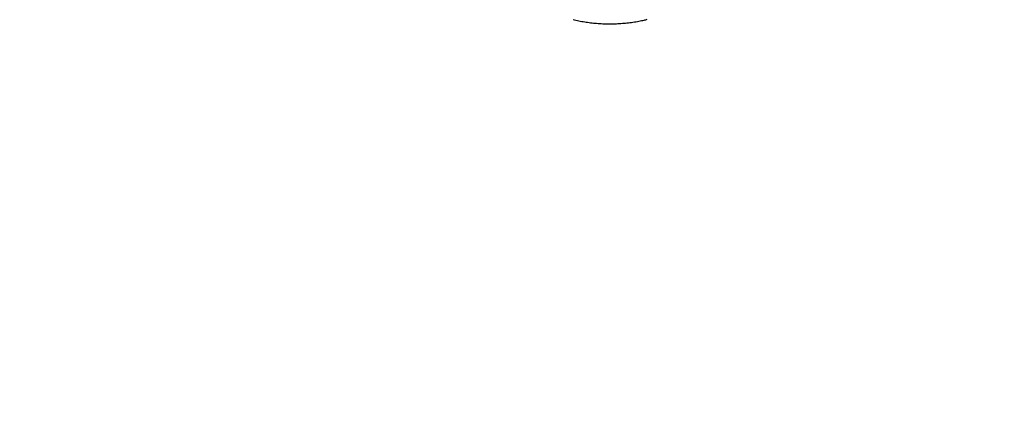
# Model space of a CAD drawing. Extents: x 10 to 415, y 0 to 297.
# Drawn here: x 348 to 353, y 71 to 73 of the extents above; entities that cross this region are included whole.
import ezdxf

# ---------------------------------------------------------------- set-up
doc = ezdxf.new("R2010")
doc.units = 0
doc.layers.add('204', color=7, linetype='CONTINUOUS')

msp = doc.modelspace()

# ---------------------------------------------------------------- linework, layer by layer
at = {"layer": '204', "color": 3, "linetype": 'CONTINUOUS'}
for points in [[(336.98004, 96.39921, 0), (337.13314, 96.307458)], [(345.94437, 98.58866, 0), (346.09745, 98.496919)], [(336.52073, 96.674469, 0), (336.67383, 96.582716)], [(336.01118, 99.253205, -0.00000001), (335.83903, 99.356377, -0.00000002), (335.57387, 99.515284, -0.00000001), (335.22663, 99.723387)], [(351.70184, 94.092059), (351.70163, 94.300221), (351.70142, 94.508384), (351.7012, 94.716547), (351.70099, 94.92471), (351.70078, 95.132873), (351.70057, 95.341035), (351.70036, 95.549198), (351.70014, 95.757361), (351.69993, 95.965524, 0.00000001), (351.69972, 96.173686, 0.00000001), (351.69951, 96.381849), (351.6993, 96.590012), (351.69908, 96.798175), (351.69887, 97.006337), (351.69866, 97.2145), (351.69845, 97.422663), (351.69824, 97.630825)], [(341.07944, 97.723324, 0.00000002), (341.23254, 97.631571, 0.00000002), (341.38564, 97.539817, 0.00000002), (341.53874, 97.448065, 0.00000002), (341.69184, 97.356315, 0.00000002), (341.84494, 97.264559, 0.00000002), (341.99806, 97.172795, 0.00000002), (342.15114, 97.081054), (342.30417, 96.989348, 0.00000001), (342.45735, 96.897548), (342.61076, 96.80561), (342.76355, 96.714043), (342.91542, 96.623024, 0.00000001), (343.06975, 96.530537), (343.22768, 96.435891), (343.37595, 96.347032), (343.51, 96.266698), (343.68215, 96.163527), (343.94731, 96.004619), (344.29456, 95.796516)], [(347.4563, 97.682566, 0.00000002), (347.62846, 97.579394, 0.00000004), (347.89361, 97.420487, 0.00000002), (348.24086, 97.212385)], [(351.69444, 101.35185, 0.00000003), (351.6942, 101.58591, 0.00000005), (351.69383, 101.94643, 0.00000003), (351.69335, 102.41856)], [(346.86173, 98.03889, 0.00000001), (347.01605, 97.946404, 0.00000001), (347.17398, 97.851758, 0.00000001), (347.32226, 97.762899)], [(335.44903, 97.316739, 0.00000001), (335.60213, 97.224986, 0.00000001), (335.75523, 97.133233)], [(351.69739, 98.463478, 0.00000001), (351.69717, 98.671639)], [(344.41334, 99.506195, -0.00000001), (344.56644, 99.414443)], [(351.69696, 98.879794, 0.00000001), (351.69675, 99.087964, 0.00000002), (351.69654, 99.296154)], [(339.56369, 94.85083, -0.00000003), (339.73585, 94.747659, -0.00000006), (340.001, 94.58875, -0.00000003), (340.34825, 94.380647, -0.00000002)], [(338.35786, 95.573482, -0.00000001), (338.51104, 95.481682)], [(351.69633, 99.504289, 0.00000002), (351.69611, 99.712345, 0.00000002), (351.6959, 99.920614, 0.00000002), (351.69569, 100.1292, 0.00000002), (351.69548, 100.33694, 0.00000002), (351.69527, 100.54344)], [(335.14283, 97.500245, 0.00000001), (335.29593, 97.408492)], [(338.66445, 95.389743, -0.00000002), (338.81724, 95.298176, -0.00000002), (338.96912, 95.207157, -0.00000002), (339.12344, 95.11467, -0.00000002), (339.28137, 95.020024, -0.00000002), (339.42965, 94.931165)], [(343.95404, 99.781452, -0.00000002), (344.10714, 99.6897)], [(334.68352, 97.775504, 0.00000002), (334.83662, 97.683751, 0.00000002), (334.98973, 97.591998)], [(337.21701, 98.530557, -0.00000002), (337.06383, 98.622356, -0.00000002), (336.91042, 98.714294, -0.00000002), (336.75763, 98.805861, -0.00000002), (336.60576, 98.89688, -0.00000002), (336.45143, 98.989366, -0.00000002), (336.2935, 99.084013)], [(351.69505, 100.75326, 0.00000003), (351.69483, 100.96799, 0.00000002), (351.69463, 101.16959)], [(342.26993, 100.79073, -0.00000003), (342.42303, 100.69897, -0.00000003), (342.57613, 100.60722, -0.00000003), (342.72923, 100.51547, -0.00000003), (342.88234, 100.42372, -0.00000003), (343.03544, 100.33197, -0.00000002), (343.18854, 100.24021, -0.00000002), (343.34164, 100.14846, -0.00000002), (343.49474, 100.05671, -0.00000002), (343.64784, 99.964957, -0.00000002), (343.80094, 99.873205)], [(334.37732, 97.95901, 0.00000002), (334.53042, 97.867257)], [(341.19755, 96.145046, -0.00000006), (341.04445, 96.236798, -0.00000006), (340.89135, 96.32855, -0.00000006), (340.73825, 96.420302, -0.00000005), (340.58515, 96.512053, -0.00000005), (340.43205, 96.603805, -0.00000005), (340.27895, 96.695557, -0.00000005), (340.12585, 96.78731, -0.00000005), (339.97275, 96.879062, -0.00000005), (339.81965, 96.970814, -0.00000005), (339.66655, 97.062566, -0.00000004), (339.51344, 97.154318, -0.00000004), (339.36034, 97.24607, -0.00000004), (339.20724, 97.337822, -0.00000004), (339.05414, 97.429575, -0.00000004), (338.90104, 97.521327, -0.00000004), (338.74794, 97.613079, -0.00000004), (338.59484, 97.704832, -0.00000003), (338.44174, 97.796584, -0.00000003), (338.28864, 97.888336, -0.00000003), (338.13554, 97.98009, -0.00000003), (337.98244, 98.071841, -0.00000003), (337.82934, 98.163591, -0.00000003), (337.67624, 98.255346, -0.00000003), (337.52312, 98.347111, -0.00000003), (337.37003, 98.438851)], [(340.62014, 97.998582, 0.00000003), (340.77324, 97.906829, 0.00000003), (340.92634, 97.815076)], [(338.32363, 99.374879, 0.00000005), (338.47673, 99.283126, 0.00000005), (338.62983, 99.191372, 0.00000005), (338.78293, 99.099619, 0.00000004), (338.93603, 99.007866, 0.00000004), (339.08913, 98.916113, 0.00000004), (339.24223, 98.824359, 0.00000004), (339.39533, 98.732606, 0.00000004), (339.54843, 98.640853, 0.00000004), (339.70153, 98.5491, 0.00000004), (339.85463, 98.457347, 0.00000003), (340.00774, 98.365594, 0.00000003), (340.16084, 98.273841, 0.00000003), (340.31394, 98.182088, 0.00000003), (340.46704, 98.090335)], [(350.94432, 72.833913, 0.00561684), (350.95984, 72.830255, 0.00545233), (350.97557, 72.826914, 0.00530815), (350.99147, 72.823876, 0.00517567), (351.00754, 72.821156, 0.00506125), (351.02376, 72.818738, 0.00495786), (351.0401, 72.816638, 0.00487051), (351.05655, 72.814841, 0.00479365), (351.0731, 72.813359, 0.00473178), (351.08972, 72.812182, 0.00468079), (351.1064, 72.81132, 0.0046415), (351.12312, 72.810762, 0.00461139), (351.13986, 72.810519, 0.00459907), (351.15661, 72.810579, 0.00460277), (351.17334, 72.810956, 0.00459834), (351.19004, 72.811634, 0.00458821), (351.20669, 72.812625, 0.004658), (351.22329, 72.813925, 0.00479865), (351.23982, 72.815547, 0.00471296), (351.25619, 72.817451, 0.00445036), (351.27236, 72.819642, 0.00500152), (351.28863, 72.822213, 0.0061197), (351.30508, 72.825212, 0.00471964), (351.32044, 72.828208, 0.00154643), (351.33426, 72.831069, 0.00691478), (351.3515, 72.835437, 0.01260652)]]:
    msp.add_lwpolyline(points, format="xyb", dxfattribs=at)

doc.saveas('drawing.dxf')
